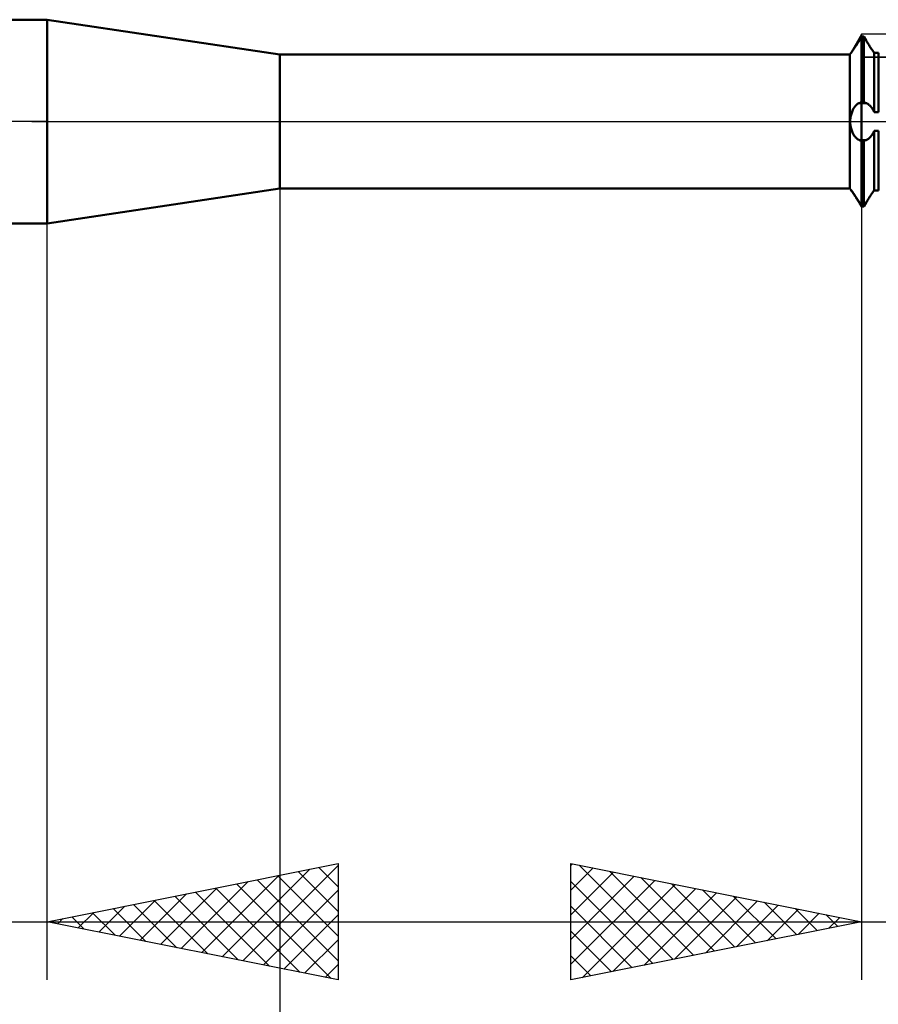
# Model space of a CAD drawing. Units: millimetres. Extents: x -27 to 87, y -35 to 37.
# Drawn here: x 34 to 48, y -15 to 2 of the extents above; entities that cross this region are included whole.
import ezdxf

# ---------------------------------------------------------------- set-up
doc = ezdxf.new("R2010")
doc.units = ezdxf.units.MM
doc.header["$LTSCALE"] = 4.25
doc.linetypes.add('LONGDASH_DASH', pattern=[0.85, 0.4, -0.2, 0.05, -0.2])
for name, color, linetype in [('1', 4, 'CONTINUOUS'), ('2', 7, 'CONTINUOUS'), ('4', 2, 'LONGDASH_DASH'), ('CUT', 1, 'CONTINUOUS'), ('NOCUT', 7, 'CONTINUOUS'), ('SK4', 2, 'LONGDASH_DASH')]:
    doc.layers.add(name, color=color, linetype=linetype)

msp = doc.modelspace()

# ---------------------------------------------------------------- linework, layer by layer
at = {"layer": '1', "color": 4, "linetype": 'CONTINUOUS', "lineweight": 50}
for p, q in [((24, 1.75), (34, 1.75)), ((38, 1.15), (34, 1.75)), ((34, -1.75), (34, 1.75)), ((47.924, 1.335), (47.936, 1.354)), ((47.93, 1.345), (47.94, 1.361)), ((47.936, 1.354), (47.948, 1.374)), ((47.94, 1.361), (47.95, 1.378)), ((47.948, 1.374), (47.96, 1.394)), ((47.95, 1.378), (47.96, 1.394)), ((47.96, 1.394), (47.966, 1.404)), ((47.96, 1.394), (47.966, 1.404)), ((47.966, 1.404), (47.971, 1.414)), ((47.966, 1.404), (47.971, 1.414)), ((47.971, 1.414), (47.977, 1.424)), ((47.971, 1.414), (47.977, 1.424)), ((47.977, 1.424), (47.983, 1.434)), ((47.977, 1.424), (47.983, 1.434)), ((47.983, 1.434), (47.989, 1.443)), ((47.983, 1.434), (47.989, 1.443)), ((47.989, 1.443), (47.994, 1.453)), ((47.989, 1.443), (47.994, 1.453)), ((47.994, 1.453), (48, 1.462)), ((47.994, 1.453), (48, 1.462)), ((48, 1.462), (48.037, 1.462)), ((48, -1.462), (48, 1.462)), ((48.077, 1.393), (48.037, 1.462)), ((48.037, 0.334), (48.037, 1.462)), ((48.087, 1.377), (48.077, 1.393)), ((48.097, 1.36), (48.087, 1.377)), ((48.107, 1.344), (48.097, 1.36)), ((47.818, 1.179), (47.824, 1.188)), ((47.824, 1.188), (47.832, 1.197)), ((47.832, 1.197), (47.839, 1.209)), ((47.839, 1.209), (47.848, 1.221)), ((47.848, 1.221), (47.857, 1.234)), ((47.857, 1.234), (47.867, 1.249)), ((47.867, 1.249), (47.878, 1.264)), ((47.878, 1.264), (47.889, 1.281)), ((47.889, 1.281), (47.9, 1.298)), ((47.9, 1.298), (47.912, 1.316)), ((47.901, 1.3), (47.911, 1.314)), ((47.911, 1.314), (47.92, 1.33)), ((47.912, 1.316), (47.924, 1.335)), ((47.92, 1.33), (47.93, 1.345)), ((48.117, 1.328), (48.107, 1.344)), ((48.127, 1.311), (48.117, 1.328)), ((48.137, 1.296), (48.127, 1.311)), ((48.147, 1.28), (48.137, 1.296)), ((48.157, 1.266), (48.147, 1.28)), ((48.166, 1.252), (48.157, 1.266)), ((48.175, 1.238), (48.166, 1.252)), ((48.184, 1.225), (48.175, 1.238)), ((48.192, 1.214), (48.184, 1.225)), ((48.199, 1.203), (48.192, 1.214)), ((48.207, 1.192), (48.199, 1.203)), ((48.213, 1.183), (48.207, 1.192)), ((38, 1.15), (47.798, 1.15)), ((38, -1.15), (38, 1.15)), ((47.798, 1.15), (47.804, 1.16)), ((47.798, -1.15), (47.798, 1.15)), ((47.804, 1.161), (47.806, 1.163)), ((47.804, 1.16), (47.804, 1.161)), ((47.806, 1.163), (47.809, 1.167)), ((47.808, 1.165), (47.809, 1.167)), ((47.809, 1.167), (47.813, 1.172)), ((47.809, 1.167), (47.811, 1.169)), ((47.811, 1.169), (47.812, 1.171)), ((47.812, 1.171), (47.814, 1.174)), ((47.813, 1.172), (47.818, 1.179)), ((47.814, 1.174), (47.816, 1.177)), ((47.816, 1.177), (47.819, 1.18)), ((48.213, 1.183), (48.287, 1.183)), ((48.213, 0.162), (48.213, 1.183)), ((48.287, 0.162), (48.287, 1.183)), ((47.829, 0.152), (47.835, 0.169)), ((47.835, 0.169), (47.842, 0.185)), ((47.842, 0.185), (47.849, 0.201)), ((47.849, 0.201), (47.857, 0.216)), ((47.857, 0.216), (47.865, 0.23)), ((47.865, 0.23), (47.873, 0.243)), ((47.873, 0.243), (47.882, 0.255)), ((47.882, 0.255), (47.891, 0.266)), ((47.891, 0.266), (47.901, 0.276)), ((47.901, 0.276), (47.91, 0.286)), ((47.91, 0.286), (47.92, 0.294)), ((47.92, 0.294), (47.93, 0.302)), ((47.93, 0.302), (47.94, 0.308)), ((47.94, 0.308), (47.95, 0.314)), ((47.95, 0.314), (47.96, 0.318)), ((47.96, 0.318), (47.966, 0.32)), ((47.96, 0.318), (48.077, 0.318)), ((47.966, 0.32), (47.971, 0.323)), ((47.971, 0.323), (47.977, 0.325)), ((47.977, 0.325), (47.983, 0.327)), ((47.983, 0.327), (47.989, 0.329)), ((47.989, 0.329), (47.994, 0.332)), ((47.994, 0.332), (48, 0.334)), ((48, 0.334), (48.037, 0.334)), ((48.077, 0.318), (48.037, 0.334)), ((48.087, 0.314), (48.077, 0.318)), ((48.097, 0.309), (48.087, 0.314)), ((48.107, 0.302), (48.097, 0.309)), ((48.117, 0.295), (48.107, 0.302)), ((48.127, 0.287), (48.117, 0.295)), ((48.137, 0.278), (48.127, 0.287)), ((48.147, 0.268), (48.137, 0.278)), ((48.157, 0.258), (48.147, 0.268)), ((48.166, 0.246), (48.157, 0.258)), ((48.175, 0.234), (48.166, 0.246)), ((48.184, 0.22), (48.175, 0.234)), ((48.192, 0.207), (48.184, 0.22)), ((48.199, 0.193), (48.192, 0.207)), ((48.207, 0.178), (48.199, 0.193)), ((48.213, 0.162), (48.207, 0.178)), ((47.804, 0.02), (47.805, 0.04)), ((47.804, 0), (47.804, 0.02)), ((47.804, -0.02), (47.804, 0)), ((47.805, 0.04), (47.807, 0.06)), ((47.807, 0.06), (47.81, 0.079)), ((47.81, 0.079), (47.814, 0.098)), ((47.814, 0.098), (47.818, 0.117)), ((47.818, 0.117), (47.823, 0.135)), ((47.823, 0.135), (47.829, 0.152)), ((48.213, 0.162), (48.287, 0.162)), ((47.805, -0.04), (47.804, -0.02)), ((47.807, -0.06), (47.805, -0.04)), ((47.81, -0.079), (47.807, -0.06)), ((47.814, -0.098), (47.81, -0.079)), ((47.818, -0.117), (47.814, -0.098)), ((47.823, -0.135), (47.818, -0.117)), ((47.829, -0.152), (47.823, -0.135)), ((47.835, -0.169), (47.829, -0.152)), ((48.207, -0.178), (48.213, -0.162)), ((48.213, -0.162), (48.287, -0.162)), ((48.213, -1.183), (48.213, -0.162)), ((48.287, -1.183), (48.287, -0.162)), ((47.842, -0.186), (47.835, -0.169)), ((47.849, -0.201), (47.842, -0.186)), ((47.857, -0.216), (47.849, -0.201)), ((47.865, -0.23), (47.857, -0.216)), ((47.873, -0.243), (47.865, -0.23)), ((47.882, -0.255), (47.873, -0.243)), ((47.891, -0.266), (47.882, -0.255)), ((47.901, -0.276), (47.891, -0.266)), ((47.91, -0.286), (47.901, -0.276)), ((47.92, -0.294), (47.91, -0.286)), ((47.93, -0.302), (47.92, -0.294)), ((47.94, -0.308), (47.93, -0.302)), ((47.95, -0.314), (47.94, -0.308)), ((47.96, -0.318), (47.95, -0.314)), ((47.966, -0.32), (47.96, -0.318)), ((47.96, -0.318), (48.077, -0.318)), ((47.971, -0.323), (47.966, -0.32)), ((47.977, -0.325), (47.971, -0.323)), ((47.983, -0.327), (47.977, -0.325)), ((47.989, -0.329), (47.983, -0.327)), ((47.994, -0.332), (47.989, -0.329)), ((48, -0.334), (47.994, -0.332)), ((48, -0.334), (48.037, -0.334)), ((48.037, -0.334), (48.077, -0.318)), ((48.037, -1.462), (48.037, -0.334)), ((48.077, -0.318), (48.087, -0.314)), ((48.087, -0.314), (48.097, -0.309)), ((48.097, -0.309), (48.107, -0.302)), ((48.107, -0.302), (48.117, -0.295)), ((48.117, -0.295), (48.127, -0.287)), ((48.127, -0.287), (48.137, -0.278)), ((48.137, -0.278), (48.147, -0.268)), ((48.147, -0.268), (48.157, -0.258)), ((48.157, -0.258), (48.166, -0.246)), ((48.166, -0.246), (48.175, -0.234)), ((48.175, -0.234), (48.184, -0.22)), ((48.184, -0.22), (48.192, -0.207)), ((48.192, -0.207), (48.199, -0.193)), ((48.199, -0.193), (48.207, -0.178)), ((34, -1.75), (38, -1.15)), ((38, -1.15), (47.798, -1.15)), ((47.804, -1.16), (47.798, -1.15)), ((47.804, -1.161), (47.804, -1.16)), ((47.804, -1.161), (47.804, -1.16)), ((47.806, -1.162), (47.804, -1.161)), ((47.806, -1.163), (47.804, -1.161)), ((47.808, -1.166), (47.806, -1.162)), ((47.808, -1.166), (47.806, -1.163)), ((47.811, -1.17), (47.808, -1.166)), ((47.816, -1.176), (47.811, -1.17)), ((47.821, -1.183), (47.816, -1.176)), ((47.823, -1.186), (47.818, -1.178)), ((47.827, -1.191), (47.821, -1.183)), ((48.207, -1.192), (48.213, -1.183)), ((48.213, -1.183), (48.287, -1.183)), ((47.83, -1.195), (47.823, -1.186)), ((47.833, -1.2), (47.827, -1.191)), ((47.837, -1.205), (47.83, -1.195)), ((47.84, -1.21), (47.833, -1.2)), ((47.845, -1.216), (47.837, -1.205)), ((47.848, -1.221), (47.84, -1.21)), ((47.853, -1.228), (47.845, -1.216)), ((47.857, -1.233), (47.848, -1.221)), ((47.863, -1.242), (47.853, -1.228)), ((47.866, -1.246), (47.857, -1.233)), ((47.872, -1.256), (47.863, -1.242)), ((47.875, -1.26), (47.866, -1.246)), ((47.882, -1.271), (47.872, -1.256)), ((47.885, -1.275), (47.875, -1.26)), ((47.893, -1.287), (47.882, -1.271)), ((47.895, -1.29), (47.885, -1.275)), ((47.903, -1.303), (47.893, -1.287)), ((47.906, -1.306), (47.895, -1.29)), ((47.914, -1.32), (47.903, -1.303)), ((47.916, -1.323), (47.906, -1.306)), ((47.926, -1.338), (47.914, -1.32)), ((47.927, -1.34), (47.916, -1.323)), ((47.937, -1.357), (47.926, -1.338)), ((47.938, -1.358), (47.927, -1.34)), ((48.097, -1.36), (48.107, -1.344)), ((48.107, -1.344), (48.117, -1.328)), ((48.117, -1.328), (48.127, -1.311)), ((48.127, -1.311), (48.137, -1.296)), ((48.137, -1.296), (48.147, -1.28)), ((48.147, -1.28), (48.157, -1.266)), ((48.157, -1.266), (48.166, -1.252)), ((48.166, -1.252), (48.175, -1.238)), ((48.175, -1.238), (48.184, -1.225)), ((48.184, -1.225), (48.192, -1.214)), ((48.192, -1.214), (48.199, -1.203)), ((48.199, -1.203), (48.207, -1.192)), ((47.948, -1.375), (47.937, -1.357)), ((47.949, -1.376), (47.938, -1.358)), ((47.96, -1.394), (47.948, -1.375)), ((47.96, -1.394), (47.949, -1.376)), ((47.966, -1.404), (47.96, -1.394)), ((47.966, -1.404), (47.96, -1.394)), ((47.971, -1.414), (47.966, -1.404)), ((47.971, -1.414), (47.966, -1.404)), ((47.977, -1.424), (47.971, -1.414)), ((47.977, -1.424), (47.971, -1.414)), ((47.983, -1.434), (47.977, -1.424)), ((47.983, -1.434), (47.977, -1.424)), ((47.989, -1.443), (47.983, -1.434)), ((47.989, -1.443), (47.983, -1.434)), ((47.994, -1.453), (47.989, -1.443)), ((47.994, -1.453), (47.989, -1.443)), ((48, -1.462), (47.994, -1.453)), ((48, -1.462), (47.994, -1.453)), ((48, -1.462), (48.037, -1.462)), ((48, -1.462), (48.037, -1.462)), ((48.037, -1.462), (48.077, -1.393)), ((48.077, -1.393), (48.087, -1.377)), ((48.087, -1.377), (48.097, -1.36)), ((24, -1.75), (34, -1.75))]:
    msp.add_line(p, q, dxfattribs=at)
at = {"layer": '2', "color": 7, "linetype": 'CONTINUOUS', "lineweight": 25}
for p, q in [((38, -0.45), (38, -34.75)), ((48, -0.45), (48, -14.75)), ((34, -14.75), (34, -1.75)), ((34, -13.75), (39, -12.75)), ((37.009, -14.352), (38.513, -12.847)), ((37.362, -14.422), (39, -12.785)), ((38.667, -12.817), (39, -13.149)), ((39, -12.75), (39, -14.75)), ((43, -14.75), (43, -12.75)), ((43, -12.75), (48, -13.75)), ((43, -12.784), (43.028, -12.756)), ((43, -13.208), (43.382, -12.826)), ((43.142, -12.778), (44.762, -14.398)), ((36.655, -14.281), (37.983, -12.953)), ((37.96, -12.958), (39, -13.998)), ((38.314, -12.887), (39, -13.574)), ((43, -13.633), (43.735, -12.897)), ((43, -14.057), (44.089, -12.968)), ((43.673, -12.885), (45.115, -14.327)), ((44.203, -12.991), (45.469, -14.256)), ((35.948, -14.14), (36.922, -13.166)), ((36.302, -14.21), (37.452, -13.06)), ((36.899, -13.17), (38.349, -14.62)), ((37.253, -13.099), (38.879, -14.726)), ((37.606, -13.029), (39, -14.422)), ((43, -14.481), (44.443, -13.039)), ((43, -13.06), (44.408, -14.468)), ((43.194, -14.711), (44.796, -13.109)), ((43.725, -14.605), (45.15, -13.18)), ((44.733, -13.097), (45.822, -14.186)), ((35.595, -14.069), (36.392, -13.272)), ((36.192, -13.312), (37.288, -14.408)), ((36.546, -13.241), (37.819, -14.514)), ((37.716, -14.493), (39, -13.209)), ((44.255, -14.499), (45.503, -13.251)), ((44.785, -14.393), (45.857, -13.321)), ((45.264, -13.203), (46.176, -14.115)), ((45.794, -13.309), (46.529, -14.044)), ((34.887, -13.927), (35.331, -13.484)), ((35.132, -13.524), (35.697, -14.089)), ((35.241, -13.998), (35.861, -13.378)), ((35.485, -13.453), (36.228, -14.196)), ((35.839, -13.382), (36.758, -14.302)), ((43, -13.485), (44.055, -14.539)), ((45.316, -14.287), (46.21, -13.392)), ((45.846, -14.181), (46.564, -13.463)), ((46.324, -13.415), (46.883, -13.973)), ((46.376, -14.075), (46.917, -13.533)), ((46.855, -13.521), (47.237, -13.903)), ((34.18, -13.786), (34.27, -13.696)), ((34.424, -13.665), (34.637, -13.877)), ((34.534, -13.857), (34.801, -13.59)), ((34.778, -13.594), (35.167, -13.983)), ((38.069, -14.564), (39, -13.633)), ((46.907, -13.969), (47.271, -13.604)), ((47.385, -13.627), (47.59, -13.832)), ((47.437, -13.863), (47.625, -13.675)), ((17, -13.75), (41, -13.75)), ((39, -14.75), (34, -13.75)), ((34.071, -13.736), (34.106, -13.771)), ((41, -13.75), (63, -13.75)), ((48, -13.75), (43, -14.75)), ((47.915, -13.733), (47.944, -13.761)), ((47.967, -13.757), (47.978, -13.746)), ((43, -13.909), (43.701, -14.61)), ((38.423, -14.635), (39, -14.058)), ((43, -14.333), (43.347, -14.681)), ((38.777, -14.705), (39, -14.482))]:
    msp.add_line(p, q, dxfattribs=at)
at = {"layer": '4', "color": 2, "linetype": 'LONGDASH_DASH', "lineweight": 25}
msp.add_line((24, 0), (56, 0), dxfattribs=at)
at = {"layer": 'CUT', "color": 1, "linetype": 'CONTINUOUS', "lineweight": 25}
for p, q in [((54.75, 1.5), (48, 1.5)), ((48, 1.5), (48, 1.106)), ((48, 1.106), (55.914, 1.106))]:
    msp.add_line(p, q, dxfattribs=at)
at = {"layer": 'NOCUT', "color": 7, "linetype": 'CONTINUOUS', "lineweight": 25}
for p, q in [((24, 1.75), (34, 1.75)), ((38, 1.15), (34, 1.75)), ((48, 1.5), (47.798, 1.15)), ((48, 1.106), (48, 1.5)), ((47.798, 1.15), (38, 1.15)), ((55.914, 1.106), (48, 1.106)), ((34, 0), (24, 0)), ((34, 0), (56, 0))]:
    msp.add_line(p, q, dxfattribs=at)
at = {"layer": 'SK4', "color": 2, "linetype": 'LONGDASH_DASH', "lineweight": 25}
msp.add_line((-6, 0), (62, 0), dxfattribs=at)

doc.saveas('drawing.dxf')
